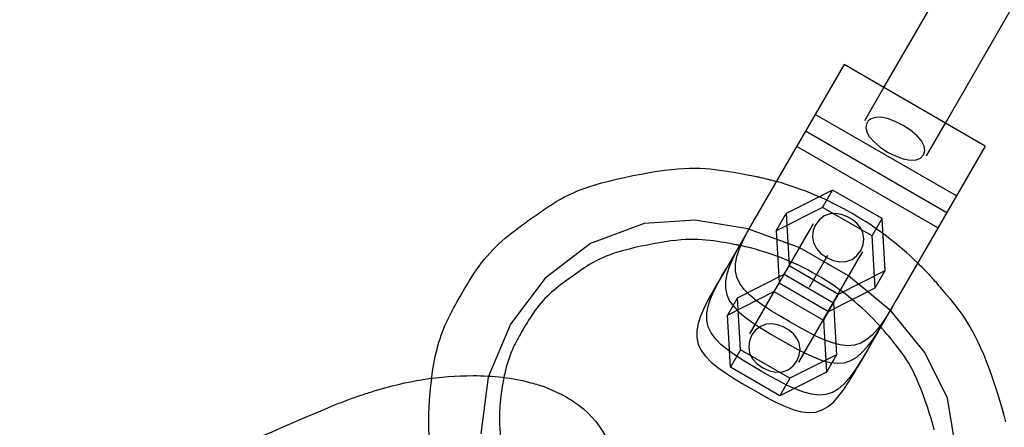
# Model space of a CAD drawing. Extents: x 2776 to 12526, y 7038 to 18389.
# Drawn here: x 9035 to 9174, y 16208 to 16265 of the extents above; entities that cross this region are included whole.
import ezdxf

# ---------------------------------------------------------------- set-up
doc = ezdxf.new("R2010")
doc.units = 0
doc.linetypes.add('DASHED', pattern=[19.05, 12.7, -6.35])
doc.layers.add('PYRAMIDAHRAS350', color=7, linetype='Continuous')

msp = doc.modelspace()

# ---------------------------------------------------------------- linework, layer by layer
at = {"layer": 'PYRAMIDAHRAS350'}
for p, q in [((9156.56, 16255.91), (9180.47, 16297.33)), ((9165.22, 16250.91), (9189.13, 16292.33)), ((9150.93, 16259.16), (9138.37, 16237.42)), ((9170.85, 16247.66), (9150.93, 16259.16)), ((9153.89, 16251.29), (9156.56, 16255.91)), ((9166.78, 16240.63), (9146.86, 16252.13)), ((9165.41, 16238.24), (9145.49, 16249.74)), ((9162.55, 16246.29), (9165.22, 16250.91)), ((9164.18, 16236.12), (9144.26, 16247.62)), ((9170.85, 16247.66), (9158.29, 16225.92)), ((9149.33, 16241.46), (9142.77, 16238.15)), ((9147.92, 16239.01), (9149.33, 16241.46)), ((9156.31, 16237.43), (9149.33, 16241.46)), ((9147.92, 16239.01), (9141.35, 16235.7)), ((9154.9, 16234.98), (9147.92, 16239.01)), ((9138.37, 16237.42), (9136.95, 16234.96)), ((9141.35, 16235.7), (9142.77, 16238.15)), ((9142.77, 16238.15), (9143.19, 16230.81)), ((9154.9, 16234.98), (9156.31, 16237.43)), ((9156.73, 16230.09), (9156.31, 16237.43)), ((9141.35, 16235.7), (9141.77, 16228.36)), ((9146.02, 16235.66), (9146.64, 16236.74)), ((9136.95, 16234.96), (9136.19, 16233.64)), ((9137.65, 16221.17), (9146.02, 16235.66)), ((9155.31, 16227.64), (9154.9, 16234.98)), ((9136.19, 16233.64), (9134.35, 16230.45)), ((9144.58, 16217.17), (9152.94, 16231.66)), ((9146.07, 16227.75), (9148.67, 16232.26)), ((9152.94, 16231.66), (9153.57, 16232.74)), ((9134.35, 16230.45), (9132.93, 16227.99)), ((9141.77, 16228.36), (9143.19, 16230.81)), ((9143.19, 16230.81), (9150.17, 16226.78)), ((9135.91, 16226.27), (9142.48, 16229.59)), ((9142.48, 16229.59), (9149.46, 16225.56)), ((9150.17, 16226.78), (9156.73, 16230.09)), ((9155.31, 16227.64), (9156.73, 16230.09)), ((9141.77, 16228.36), (9141.06, 16227.13)), ((9141.77, 16228.36), (9148.75, 16224.33)), ((9148.75, 16224.33), (9155.31, 16227.64)), ((9134.49, 16223.82), (9141.06, 16227.13)), ((9135.91, 16226.27), (9134.49, 16223.82)), ((9136.33, 16218.93), (9135.91, 16226.27)), ((9141.06, 16227.13), (9148.04, 16223.1)), ((9148.75, 16224.33), (9150.17, 16226.78)), ((9149.46, 16225.56), (9149.87, 16218.21)), ((9158.29, 16225.92), (9156.87, 16223.46)), ((9134.91, 16216.48), (9134.49, 16223.82)), ((9148.75, 16224.33), (9148.04, 16223.1)), ((9156.87, 16223.46), (9156.11, 16222.14)), ((9148.04, 16223.1), (9148.45, 16215.76)), ((9156.11, 16222.14), (9154.27, 16218.95)), ((9136.33, 16218.93), (9134.91, 16216.48)), ((9143.31, 16214.9), (9136.33, 16218.93)), ((9149.87, 16218.21), (9143.31, 16214.9)), ((9149.87, 16218.21), (9148.45, 16215.76)), ((9154.27, 16218.95), (9152.85, 16216.49)), ((9141.89, 16212.45), (9134.91, 16216.48)), ((9148.45, 16215.76), (9141.89, 16212.45)), ((9143.31, 16214.9), (9141.89, 16212.45))]:
    msp.add_line(p, q, dxfattribs=at)
for points in [[(9155.16, 16248.24), (9156.05, 16247.5), (9157.08, 16246.82), (9158.18, 16246.26), (9159.27, 16245.86), (9160.26, 16245.67), (9161.09, 16245.71), (9161.72, 16245.97), (9162.14, 16246.41), (9162.31, 16246.98), (9162.22, 16247.66), (9161.84, 16248.4), (9161.18, 16249.16), (9160.29, 16249.9), (9159.25, 16250.58), (9158.15, 16251.14), (9157.06, 16251.54), (9156.07, 16251.73), (9155.35, 16251.71), (9154.77, 16251.52), (9154.35, 16251.2), (9154.09, 16250.76), (9154.02, 16250.23), (9154.15, 16249.64), (9154.49, 16249), (9155.16, 16248.24)], [(9148.15, 16237.8), (9147.46, 16237.27), (9146.93, 16236.57), (9146.59, 16235.76), (9146.48, 16234.9), (9146.62, 16234.04), (9147.04, 16233.23), (9147.68, 16232.52), (9148.49, 16231.94), (9149.39, 16231.53), (9150.33, 16231.33), (9151.24, 16231.37), (9152.06, 16231.68), (9152.75, 16232.21), (9153.28, 16232.91), (9153.62, 16233.71), (9153.73, 16234.58), (9153.59, 16235.44), (9153.25, 16236.14), (9152.73, 16236.77), (9152.08, 16237.31), (9151.34, 16237.73), (9150.55, 16238.03), (9149.74, 16238.16), (9148.97, 16238.11), (9148.15, 16237.8)], [(9139.16, 16222.23), (9138.47, 16221.7), (9137.94, 16221.01), (9137.6, 16220.2), (9137.49, 16219.33), (9137.63, 16218.47), (9138.05, 16217.66), (9138.7, 16216.95), (9139.5, 16216.37), (9140.41, 16215.97), (9141.34, 16215.76), (9142.25, 16215.8), (9143.07, 16216.11), (9143.76, 16216.64), (9144.29, 16217.34), (9144.63, 16218.15), (9144.75, 16219.01), (9144.6, 16219.87), (9144.26, 16220.57), (9143.74, 16221.2), (9143.09, 16221.74), (9142.35, 16222.17), (9141.56, 16222.46), (9140.76, 16222.59), (9139.98, 16222.54), (9139.16, 16222.23)]]:
    msp.add_lwpolyline(points, close=True, dxfattribs=at)
for points in [[(9092.77, 16214.89), (9092.85, 16215.41), (9092.93, 16215.93), (9093.02, 16216.44), (9093.11, 16216.95), (9093.21, 16217.47), (9093.31, 16217.98), (9093.42, 16218.49), (9093.55, 16218.99), (9093.68, 16219.5), (9093.83, 16220), (9093.98, 16220.49), (9094.15, 16220.98), (9094.33, 16221.47), (9094.52, 16221.96), (9094.72, 16222.44), (9094.93, 16222.91), (9095.16, 16223.38), (9095.39, 16223.85), (9095.63, 16224.32), (9095.88, 16224.78), (9096.14, 16225.25), (9096.41, 16225.72), (9096.68, 16226.2), (9096.96, 16226.69), (9097.25, 16227.18), (9097.54, 16227.68), (9097.84, 16228.19), (9098.15, 16228.69), (9098.47, 16229.2), (9098.79, 16229.71), (9099.13, 16230.2), (9099.48, 16230.7), (9099.84, 16231.18), (9100.22, 16231.65), (9100.61, 16232.12), (9101.01, 16232.57), (9101.42, 16233.01), (9101.84, 16233.44), (9102.28, 16233.86), (9102.72, 16234.27), (9103.18, 16234.67), (9103.65, 16235.06), (9104.12, 16235.44), (9104.6, 16235.81), (9105.1, 16236.18), (9105.59, 16236.54), (9106.1, 16236.91), (9106.61, 16237.28), (9107.13, 16237.65), (9107.65, 16238.02), (9108.18, 16238.39), (9108.71, 16238.76), (9109.25, 16239.12), (9109.81, 16239.48), (9110.37, 16239.82), (9110.94, 16240.16), (9111.53, 16240.48), (9112.14, 16240.78), (9112.78, 16241.08), (9113.45, 16241.37), (9114.18, 16241.65), (9114.97, 16241.92), (9115.83, 16242.19), (9116.76, 16242.46), (9117.78, 16242.73), (9118.87, 16242.99), (9120, 16243.25), (9121.15, 16243.49), (9122.32, 16243.71), (9123.46, 16243.92), (9124.57, 16244.1), (9125.62, 16244.25), (9126.6, 16244.37), (9127.51, 16244.45), (9128.36, 16244.51), (9129.16, 16244.54), (9129.92, 16244.54), (9130.65, 16244.53), (9131.36, 16244.49), (9132.06, 16244.43), (9132.75, 16244.36), (9133.43, 16244.27), (9134.1, 16244.18), (9134.73, 16244.08), (9135.34, 16243.98), (9135.9, 16243.88), (9136.42, 16243.78), (9136.87, 16243.7), (9137.26, 16243.62), (9137.6, 16243.56), (9137.88, 16243.5), (9138.13, 16243.46), (9138.34, 16243.42), (9138.53, 16243.38), (9138.7, 16243.34), (9138.86, 16243.31), (9139.02, 16243.27), (9139.18, 16243.24), (9139.34, 16243.2), (9139.5, 16243.17), (9139.66, 16243.13), (9139.82, 16243.09), (9139.98, 16243.05), (9140.13, 16243.01), (9140.29, 16242.97), (9140.45, 16242.92), (9140.61, 16242.88), (9140.77, 16242.84), (9140.93, 16242.79), (9141.08, 16242.75), (9141.24, 16242.71), (9141.4, 16242.66)], [(9166.84, 16204.11), (9165.5, 16212.08), (9162.33, 16218.52), (9157.56, 16224.35), (9151.56, 16229.35), (9144.71, 16233.3), (9137.38, 16236), (9129.95, 16237.22), (9122.78, 16236.75), (9115.21, 16233.91), (9115.21, 16233.91), (9108.82, 16229.01), (9103.9, 16222.55), (9100.77, 16215.06), (9099.72, 16207.08)], [(9143.27, 16222.89), (9142.03, 16223.61), (9140.81, 16224.34), (9139.66, 16225.07), (9138.6, 16225.83), (9137.65, 16226.61), (9136.85, 16227.42), (9136.23, 16228.26), (9135.81, 16229.15), (9135.62, 16230.08), (9135.63, 16231.05), (9135.82, 16232.06), (9136.15, 16233.09), (9136.6, 16234.15), (9137.14, 16235.23), (9137.74, 16236.32), (9138.37, 16237.42)], [(9136.32, 16233.62), (9136.29, 16233.62), (9136.27, 16233.63), (9136.24, 16233.63), (9136.22, 16233.64), (9136.19, 16233.64), (9136.17, 16233.65), (9136.14, 16233.65), (9136.11, 16233.66), (9136.09, 16233.66), (9136.05, 16233.67), (9136, 16233.68), (9135.92, 16233.7), (9135.81, 16233.72), (9135.66, 16233.75), (9135.46, 16233.79), (9135.2, 16233.83), (9134.88, 16233.9), (9134.49, 16233.97), (9134.06, 16234.04), (9133.59, 16234.12), (9133.09, 16234.2), (9132.56, 16234.28), (9132.02, 16234.35), (9131.47, 16234.41), (9130.92, 16234.45), (9130.37, 16234.48), (9129.8, 16234.5), (9129.22, 16234.49), (9128.6, 16234.47), (9127.95, 16234.43), (9127.26, 16234.36), (9126.52, 16234.27), (9125.73, 16234.16), (9124.89, 16234.03), (9124.03, 16233.87), (9123.16, 16233.7), (9122.29, 16233.52), (9121.44, 16233.33), (9120.63, 16233.13), (9119.87, 16232.94), (9119.17, 16232.74), (9118.54, 16232.54), (9117.96, 16232.33), (9117.42, 16232.13), (9116.92, 16231.91), (9116.45, 16231.7), (9116.01, 16231.47), (9115.58, 16231.24), (9115.16, 16231), (9114.76, 16230.75), (9114.36, 16230.49), (9113.96, 16230.23), (9113.58, 16229.96), (9113.2, 16229.7), (9112.82, 16229.43), (9112.45, 16229.16), (9112.09, 16228.9), (9111.73, 16228.64), (9111.37, 16228.38), (9111.02, 16228.12), (9110.68, 16227.85), (9110.34, 16227.58), (9110.01, 16227.31), (9109.69, 16227.03), (9109.37, 16226.74), (9109.07, 16226.44), (9108.77, 16226.14), (9108.47, 16225.83), (9108.19, 16225.5), (9107.92, 16225.18), (9107.65, 16224.84), (9107.39, 16224.5), (9107.14, 16224.15), (9106.9, 16223.8), (9106.67, 16223.44), (9106.45, 16223.09), (9106.24, 16222.74), (9106.04, 16222.4), (9105.84, 16222.07), (9105.65, 16221.74), (9105.48, 16221.44), (9105.31, 16221.14), (9105.14, 16220.86), (9104.99, 16220.58), (9104.84, 16220.31), (9104.7, 16220.04), (9104.56, 16219.78), (9104.43, 16219.51), (9104.31, 16219.24), (9104.19, 16218.97), (9104.07, 16218.7), (9103.96, 16218.43), (9103.85, 16218.15), (9103.75, 16217.87), (9103.66, 16217.59), (9103.57, 16217.31), (9103.48, 16217.03), (9103.4, 16216.74), (9103.32, 16216.46), (9103.25, 16216.17), (9103.18, 16215.88), (9103.11, 16215.59), (9103.04, 16215.3), (9102.98, 16215.02)], [(9136.95, 16234.96), (9136.32, 16233.86), (9135.73, 16232.77), (9135.19, 16231.69), (9134.73, 16230.63), (9134.4, 16229.6), (9134.21, 16228.59), (9134.2, 16227.62), (9134.39, 16226.69), (9134.81, 16225.8), (9135.43, 16224.96), (9136.23, 16224.15), (9137.18, 16223.37), (9138.24, 16222.62), (9139.4, 16221.88), (9140.61, 16221.15), (9141.85, 16220.43)], [(9139.24, 16215.93), (9138, 16216.65), (9136.79, 16217.37), (9135.64, 16218.11), (9134.58, 16218.87), (9133.63, 16219.64), (9132.83, 16220.45), (9132.21, 16221.3), (9131.79, 16222.18), (9131.6, 16223.11), (9131.61, 16224.08), (9131.8, 16225.09), (9132.13, 16226.13), (9132.58, 16227.19), (9133.12, 16228.27), (9133.72, 16229.36), (9134.35, 16230.45)], [(9161.32, 16231.16), (9161.44, 16231.05), (9161.55, 16230.93), (9161.67, 16230.82), (9161.79, 16230.7), (9161.9, 16230.59), (9162.02, 16230.47), (9162.14, 16230.36), (9162.25, 16230.24), (9162.37, 16230.12), (9162.48, 16230), (9162.59, 16229.89), (9162.71, 16229.77), (9162.82, 16229.65), (9162.93, 16229.53), (9163.04, 16229.41), (9163.15, 16229.28), (9163.26, 16229.16), (9163.38, 16229.03), (9163.5, 16228.89), (9163.64, 16228.72), (9163.81, 16228.54), (9164, 16228.32), (9164.22, 16228.06), (9164.48, 16227.76), (9164.78, 16227.4), (9165.12, 16227.01), (9165.49, 16226.57), (9165.88, 16226.1), (9166.29, 16225.6), (9166.7, 16225.07), (9167.12, 16224.52), (9167.52, 16223.96), (9167.92, 16223.38), (9168.31, 16222.79), (9168.69, 16222.16), (9169.06, 16221.5), (9169.44, 16220.79), (9169.81, 16220.03), (9170.19, 16219.2), (9170.58, 16218.29), (9170.98, 16217.3), (9171.38, 16216.25), (9171.77, 16215.16), (9172.16, 16214.04), (9172.53, 16212.92), (9172.87, 16211.81), (9173.19, 16210.74), (9173.46, 16209.72), (9173.7, 16208.78)], [(9132.93, 16227.99), (9132.3, 16226.9), (9131.7, 16225.81), (9131.16, 16224.73), (9130.71, 16223.67), (9130.38, 16222.63), (9130.19, 16221.63), (9130.18, 16220.65), (9130.37, 16219.72), (9130.79, 16218.84), (9131.41, 16218), (9132.21, 16217.19), (9133.16, 16216.41), (9134.22, 16215.65), (9135.37, 16214.92), (9136.59, 16214.19), (9137.83, 16213.47)], [(9158.29, 16225.92), (9157.66, 16224.82), (9157.01, 16223.76), (9156.35, 16222.75), (9155.66, 16221.83), (9154.93, 16221.02), (9154.15, 16220.36), (9153.31, 16219.86), (9152.41, 16219.56), (9151.43, 16219.48), (9150.39, 16219.6), (9149.29, 16219.89), (9148.14, 16220.32), (9146.96, 16220.86), (9145.74, 16221.49), (9144.51, 16222.18), (9143.27, 16222.89)], [(9141.85, 16220.43), (9143.09, 16219.72), (9144.32, 16219.03), (9145.54, 16218.41), (9146.72, 16217.86), (9147.87, 16217.43), (9148.97, 16217.14), (9150.01, 16217.02), (9150.99, 16217.1), (9151.89, 16217.4), (9152.73, 16217.9), (9153.51, 16218.57), (9154.24, 16219.37), (9154.93, 16220.3), (9155.59, 16221.3), (9156.24, 16222.37), (9156.87, 16223.46)], [(9163.66, 16207.65), (9163.45, 16208.41), (9163.22, 16209.21), (9162.96, 16210.04), (9162.68, 16210.88), (9162.39, 16211.72), (9162.09, 16212.55), (9161.79, 16213.34), (9161.49, 16214.08), (9161.2, 16214.77), (9160.91, 16215.4), (9160.62, 16215.98), (9160.34, 16216.53), (9160.05, 16217.03), (9159.75, 16217.52), (9159.45, 16217.98), (9159.13, 16218.43), (9158.81, 16218.88), (9158.48, 16219.31), (9158.15, 16219.73), (9157.83, 16220.13), (9157.52, 16220.5), (9157.24, 16220.83), (9156.99, 16221.13), (9156.78, 16221.38), (9156.6, 16221.58), (9156.47, 16221.73), (9156.37, 16221.85), (9156.29, 16221.94), (9156.24, 16221.99), (9156.21, 16222.03), (9156.18, 16222.06), (9156.17, 16222.08), (9156.15, 16222.1), (9156.13, 16222.12), (9156.11, 16222.14), (9156.1, 16222.16), (9156.08, 16222.18), (9156.06, 16222.2), (9156.04, 16222.22), (9156.03, 16222.24)], [(9154.27, 16218.95), (9153.64, 16217.86), (9152.99, 16216.8), (9152.33, 16215.79), (9151.63, 16214.87), (9150.9, 16214.06), (9150.13, 16213.39), (9149.29, 16212.9), (9148.39, 16212.6), (9147.41, 16212.52), (9146.37, 16212.64), (9145.27, 16212.93), (9144.12, 16213.36), (9142.94, 16213.9), (9141.72, 16214.53), (9140.49, 16215.21), (9139.24, 16215.93)], [(9137.83, 16213.47), (9139.07, 16212.76), (9140.3, 16212.07), (9141.52, 16211.44), (9142.7, 16210.9), (9143.85, 16210.47), (9144.95, 16210.18), (9145.99, 16210.06), (9146.97, 16210.14), (9147.87, 16210.44), (9148.71, 16210.93), (9149.49, 16211.6), (9150.22, 16212.41), (9150.91, 16213.33), (9151.57, 16214.34), (9152.22, 16215.4), (9152.85, 16216.49)]]:
    msp.add_lwpolyline(points, dxfattribs=at)
msp.add_lwpolyline([(9059.11, 16202.52, -0.00238), (9079, 16211.1, -0.005244), (9080.86, 16211.81, -0.006845), (9082.8, 16212.51, -0.00783), (9084.67, 16213.11, -0.075487), (9098.66, 16215.28, -0.028257), (9102.77, 16215.04, -0.036156), (9106.8, 16214.28, -0.023407), (9108.84, 16213.64), (9110.83, 16212.78, -0.03396), (9112.84, 16211.6, -0.248671), (9118.99, 16200.37), (9118.99, 16200.26)], format="xyb", dxfattribs=at)
at = {"layer": 'PYRAMIDAHRAS350', "color": 5, "linetype": 'DASHED'}
msp.add_circle((7651.22, 13638.59), 4750, dxfattribs=at)
at = {"layer": 'PYRAMIDAHRAS350'}
for centre, radius, start, end in [((9128.68, 16197.64), 46.78, 59.991, 74.2202), ((9128.69, 16197.63), 46.79, 45.78, 60.0089), ((9128.78, 16197.86), 36.54, 59.9545, 78.092), ((9128.83, 16197.83), 36.54, 41.908, 60.0454), ((9129.53, 16209.23), 37.19, 171.246, 196.1699), ((9130.53, 16209.17), 28.17, 168.0243, 211.0717)]:
    msp.add_arc(centre, radius, start, end, dxfattribs=at)

doc.saveas('drawing.dxf')
